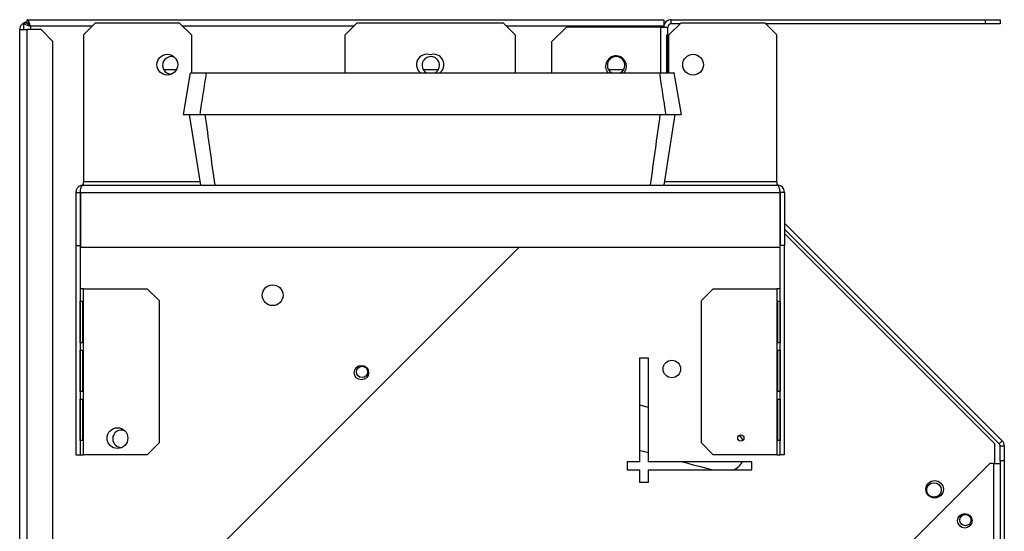
# Model space of a CAD drawing. Units: millimetres. Extents: x 314 to 4571, y 435 to 2612.
# Drawn here: x 4332 to 4570, y 1669 to 1792 of the extents above; entities that cross this region are included whole.
import ezdxf

# ---------------------------------------------------------------- set-up
doc = ezdxf.new("R2010")
doc.units = ezdxf.units.MM

msp = doc.modelspace()

# ---------------------------------------------------------------- linework, layer by layer
at = {"color": 7, "linetype": 'Continuous', "lineweight": 25}
for p, q in [((4334.21, 1791.02), (4333.41, 1791.02)), ((4333.41, 1789.43), (4333.41, 1791.02)), ((4334.22, 1791.83), (4487.52, 1791.83)), ((4334.22, 1791.03), (4334.22, 1791.83)), ((4350.59, 1790.99), (4347.76, 1788.16)), ((4370.93, 1790.99), (4350.59, 1790.99)), ((4373.76, 1788.16), (4370.93, 1790.99)), ((4413.59, 1790.99), (4410.76, 1788.16)), ((4448.93, 1790.99), (4413.59, 1790.99)), ((4451.76, 1788.16), (4448.93, 1790.99)), ((4487.52, 1791.83), (4487.52, 1790.23)), ((4491.59, 1790.99), (4488.76, 1788.16)), ((4489.31, 1790.83), (4489.31, 1791.83)), ((4489.31, 1791.83), (4564.97, 1791.83)), ((4491.43, 1790.83), (4489.31, 1790.83)), ((4511.93, 1790.99), (4491.59, 1790.99)), ((4514.76, 1788.16), (4511.93, 1790.99)), ((4564.97, 1790.83), (4512.09, 1790.83)), ((4564.97, 1790.83), (4564.97, 1791.83)), ((4564.97, 1791.83), (4568.51, 1791.83)), ((4568.51, 1790.83), (4564.97, 1790.83)), ((4568.51, 1791.83), (4568.51, 1790.83)), ((4332.41, 1789.43), (4334.21, 1789.43)), ((4332.41, 1464.73), (4332.41, 1789.43)), ((4334.21, 1464.73), (4334.21, 1789.43)), ((4337.58, 1789.43), (4334.21, 1789.43)), ((4340.41, 1786.6), (4337.58, 1789.43)), ((4347.76, 1788.16), (4347.76, 1752.79)), ((4373.76, 1788.16), (4373.76, 1778.99)), ((4410.76, 1778.99), (4410.76, 1788.16)), ((4451.76, 1788.16), (4451.76, 1778.99)), ((4464.05, 1790.03), (4460.51, 1786.5)), ((4486.71, 1790.03), (4464.05, 1790.03)), ((4486.71, 1790.03), (4488.51, 1790.03)), ((4488.51, 1788.1), (4488.14, 1788.1)), ((4488.14, 1788.1), (4488.14, 1778.99)), ((4488.51, 1788.1), (4488.51, 1790.03)), ((4488.51, 1788.1), (4488.51, 1778.99)), ((4488.76, 1778.99), (4488.76, 1788.16)), ((4514.76, 1752.79), (4514.76, 1788.16)), ((4340.41, 1467.56), (4340.41, 1786.6)), ((4460.51, 1786.5), (4460.51, 1778.99)), ((4367.06, 1779.83), (4370.18, 1779.83)), ((4373.5, 1778.99), (4371.74, 1768.99)), ((4429.56, 1779.83), (4433.26, 1779.83)), ((4474.18, 1779.83), (4477.87, 1779.83)), ((4491.79, 1768.99), (4490.02, 1778.99)), ((4373.24, 1768.99), (4375.93, 1751.99)), ((4487.6, 1751.99), (4490.29, 1768.99)), ((4347.76, 1751.99), (4347.76, 1752.79)), ((4514.76, 1752.79), (4514.76, 1751.99)), ((4345.96, 1750.19), (4346.96, 1750.19)), ((4345.96, 1750.19), (4345.96, 1737.45)), ((4346.96, 1750.19), (4346.96, 1737.45)), ((4347.03, 1750.19), (4515.49, 1750.19)), ((4347.03, 1750.19), (4347.03, 1736.99)), ((4347.76, 1751.99), (4514.76, 1751.99)), ((4515.49, 1750.19), (4515.49, 1736.99)), ((4516.56, 1750.19), (4515.56, 1750.19)), ((4515.56, 1750.19), (4515.56, 1737.45)), ((4516.56, 1750.19), (4516.56, 1737.45)), ((4515.56, 1743.78), (4515.49, 1743.85)), ((4568.98, 1690.36), (4516.56, 1742.78)), ((4515.56, 1742.37), (4515.49, 1742.44)), ((4515.56, 1741.29), (4515.49, 1741.36)), ((4568.28, 1689.65), (4516.56, 1741.37)), ((4567.23, 1689.62), (4516.56, 1740.29)), ((4345.96, 1737.45), (4346.96, 1737.45)), ((4345.96, 1737.45), (4345.96, 1686.99)), ((4346.96, 1737.45), (4346.96, 1686.99)), ((4347.03, 1736.99), (4515.49, 1736.99)), ((4452.68, 1736.99), (4375.92, 1660.23)), ((4516.56, 1737.45), (4515.56, 1737.45)), ((4515.56, 1686.99), (4515.56, 1737.45)), ((4516.56, 1686.99), (4516.56, 1737.45)), ((4347.76, 1726.99), (4346.96, 1726.99)), ((4347.76, 1686.99), (4347.76, 1726.99)), ((4347.76, 1726.99), (4363.13, 1726.99)), ((4365.96, 1724.16), (4363.13, 1726.99)), ((4499.39, 1726.99), (4496.56, 1724.16)), ((4499.39, 1726.99), (4514.76, 1726.99)), ((4514.76, 1726.99), (4514.76, 1686.99)), ((4515.56, 1726.99), (4514.76, 1726.99)), ((4346.97, 1723.99), (4347.66, 1723.99)), ((4346.97, 1713.99), (4346.97, 1723.99)), ((4347.53, 1723.99), (4347.53, 1713.99)), ((4347.66, 1723.99), (4347.66, 1713.99)), ((4365.96, 1724.16), (4365.96, 1689.82)), ((4496.56, 1689.82), (4496.56, 1724.16)), ((4514.86, 1723.99), (4515.55, 1723.99)), ((4514.86, 1713.99), (4514.86, 1723.99)), ((4514.99, 1713.99), (4514.99, 1723.99)), ((4515.55, 1723.99), (4515.55, 1713.99)), ((4347.66, 1713.99), (4346.97, 1713.99)), ((4346.97, 1712.19), (4347.66, 1712.19)), ((4346.97, 1702.19), (4346.97, 1712.19)), ((4347.53, 1712.19), (4347.53, 1702.19)), ((4347.66, 1712.19), (4347.66, 1702.19)), ((4515.55, 1713.99), (4514.86, 1713.99)), ((4514.86, 1712.19), (4515.55, 1712.19)), ((4514.86, 1702.19), (4514.86, 1712.19)), ((4514.99, 1702.19), (4514.99, 1712.19)), ((4515.55, 1712.19), (4515.55, 1702.19)), ((4481.73, 1710.31), (4483.73, 1710.31)), ((4481.73, 1685.31), (4481.73, 1710.31)), ((4483.73, 1710.31), (4483.73, 1685.31)), ((4347.66, 1702.19), (4346.97, 1702.19)), ((4346.97, 1700.39), (4347.66, 1700.39)), ((4346.97, 1690.39), (4346.97, 1700.39)), ((4347.53, 1700.39), (4347.53, 1690.39)), ((4347.66, 1700.39), (4347.66, 1690.39)), ((4515.55, 1702.19), (4514.86, 1702.19)), ((4514.86, 1700.39), (4515.55, 1700.39)), ((4514.86, 1690.39), (4514.86, 1700.39)), ((4514.99, 1690.39), (4514.99, 1700.39)), ((4515.55, 1700.39), (4515.55, 1690.39)), ((4347.66, 1690.39), (4346.97, 1690.39)), ((4363.13, 1686.99), (4365.96, 1689.82)), ((4496.56, 1689.82), (4499.39, 1686.99)), ((4515.55, 1690.39), (4514.86, 1690.39)), ((4567.23, 1684.86), (4567.23, 1689.62)), ((4568.98, 1690.36), (4568.28, 1689.65)), ((4568.51, 1685.55), (4568.51, 1689.09)), ((4568.51, 1689.09), (4569.51, 1689.09)), ((4569.51, 1689.09), (4569.51, 1685.55)), ((4345.96, 1686.99), (4346.96, 1686.99)), ((4346.96, 1686.99), (4347.76, 1686.99)), ((4363.13, 1686.99), (4347.76, 1686.99)), ((4514.76, 1686.99), (4499.39, 1686.99)), ((4514.76, 1686.99), (4515.56, 1686.99)), ((4516.56, 1686.99), (4515.56, 1686.99)), ((4478.73, 1685.31), (4478.73, 1683.31)), ((4481.73, 1685.31), (4478.73, 1685.31)), ((4508.73, 1685.31), (4483.73, 1685.31)), ((4508.73, 1683.31), (4508.73, 1685.31)), ((4541.39, 1660.23), (4566.01, 1684.86)), ((4566.91, 1684.86), (4566.01, 1684.86)), ((4566.91, 1684.86), (4566.91, 1319.33)), ((4566.91, 1684.86), (4568.51, 1684.86)), ((4569.51, 1685.55), (4568.51, 1685.55)), ((4568.51, 1685.55), (4568.51, 1308.17)), ((4569.51, 1685.55), (4569.51, 1308.17)), ((4478.73, 1683.31), (4481.73, 1683.31)), ((4481.73, 1680.31), (4481.73, 1683.31)), ((4483.73, 1683.31), (4483.73, 1680.31)), ((4483.73, 1683.31), (4508.73, 1683.31)), ((4483.73, 1680.31), (4481.73, 1680.31))]:
    msp.add_line(p, q, dxfattribs=at)
at = {"color": 8, "linetype": 'Continuous', "lineweight": 25}
for p, q in [((4334.21, 1791.02), (4334.21, 1791.23)), ((4349.83, 1790.23), (4335.01, 1790.23)), ((4335.01, 1790.23), (4335.01, 1789.43)), ((4412.83, 1790.23), (4371.69, 1790.23)), ((4487.52, 1790.23), (4449.69, 1790.23)), ((4486.71, 1790.03), (4486.71, 1778.99)), ((4375.81, 1752.79), (4347.76, 1752.79)), ((4514.76, 1752.79), (4487.72, 1752.79))]:
    msp.add_line(p, q, dxfattribs=at)
at = {"color": 7, "linetype": 'Continuous', "lineweight": 25, "flags": 128}
for points in [[(4474.1, 1778.98), (4473.7, 1779.64), (4473.51, 1780.6)], [(4483.73, 1698.38), (4483.54, 1698.43), (4482.05, 1698.83), (4481.73, 1698.91)], [(4506.63, 1690.54), (4506.56, 1690.67), (4505.77, 1691.72)], [(4481.73, 1688.04), (4482.55, 1687.82), (4483.73, 1687.51)], [(4491.92, 1685.31), (4492.71, 1685.1), (4494.62, 1684.59), (4496.35, 1684.13), (4497.83, 1683.73), (4499.04, 1683.4), (4499.39, 1683.31)]]:
    msp.add_lwpolyline(points, dxfattribs=at)
at = {"color": 7, "linetype": 'Continuous', "lineweight": 25}
for centre, radius in [((4367.96, 1780.99), 2.5), ((4494.56, 1780.99), 2.5), ((4393.33, 1725.42), 2.5), ((4489.45, 1707.65), 2.1), ((4414.69, 1706.78), 1.75), ((4414.85, 1706.94), 1.35), ((4355.96, 1690.99), 2.5), ((4506.07, 1691.03), 0.75), ((4552.74, 1678.66), 2.1), ((4552.58, 1678.5), 1.75), ((4560, 1671.07), 1.75), ((4560.16, 1671.23), 1.35)]:
    msp.add_circle(centre, radius, dxfattribs=at)
for centre, radius, start, end in [((4334.21, 1789.43), 1.8, 90, 180), ((4489.31, 1790.03), 1.8, 90, 180), ((4489.31, 1790.03), 0.8, 90, 180), ((4430.46, 1780.99), 2.5, 71.3371, 234.5429), ((4432.06, 1780.99), 2.5, 305.4571, 108.6629), ((4476.01, 1780.6), 2.5, 318.6762, 180), ((4368.91, 1780.83), 2.1, 67.4151, 180), ((4368.91, 1780.83), 2.1, 180, 273.4647), ((4431.41, 1780.83), 2.1, 296.7281, 180), ((4431.41, 1780.83), 2.1, 180, 241.2798), ((4476.02, 1780.83), 2.1, 296.7281, 180), ((4476.02, 1780.83), 2.1, 180, 241.2798), ((4356.91, 1690.83), 2.1, 67.4151, 180), ((4356.91, 1690.83), 2.1, 180, 273.4647), ((4567.71, 1689.09), 0.8, 0, 45), ((4567.71, 1689.09), 1.8, 0, 45), ((4502.02, 1688.04), 5.25, 295.7208, 328.67)]:
    msp.add_arc(centre, radius, start, end, dxfattribs=at)
for points, knots in [([(4333.41, 1791.02), (4333.43, 1790.96), (4333.47, 1790.85), (4333.77, 1790.67), (4334.21, 1790.49), (4334.66, 1790.34), (4334.93, 1790.26), (4335.01, 1790.23)], [0, 0, 0, 0, 0.225081, 0.450208, 0.675324, 0.900448, 1, 1, 1, 1]), ([(4334.21, 1791.02), (4334.23, 1790.95), (4334.25, 1790.81), (4334.46, 1790.6), (4334.72, 1790.41), (4334.92, 1790.29), (4335.01, 1790.23)], [0, 0, 0, 0, 0.275352, 0.529401, 0.783407, 1, 1, 1, 1]), ([(4335.01, 1790.23), (4334.95, 1790.44), (4334.81, 1790.86), (4334.62, 1791.39), (4334.42, 1791.76), (4334.29, 1791.81), (4334.22, 1791.83)], [0, 0, 0, 0, 0.25, 0.500003, 0.750001, 1, 1, 1, 1]), ([(4335.01, 1790.23), (4334.95, 1790.34), (4334.81, 1790.55), (4334.62, 1790.81), (4334.42, 1791), (4334.29, 1791.02), (4334.22, 1791.03)], [0, 0, 0, 0, 0.249998, 0.500004, 0.75001, 1, 1, 1, 1]), ([(4373.56, 1778.99), (4373.56, 1778.99), (4373.56, 1778.99), (4374.53, 1778.99), (4376.38, 1778.99), (4377.31, 1778.99)], [0, 0, 0, 0, 0.145648, 0.571866, 1, 1, 1, 1]), ([(4377.31, 1778.99), (4377.05, 1777.33), (4376.54, 1773.99), (4376.02, 1770.66), (4375.76, 1768.99)], [0, 0, 0, 0, 0.500001, 1, 1, 1, 1]), ([(4377.31, 1778.99), (4381.28, 1778.99), (4389.23, 1778.99), (4400.73, 1778.99), (4411.73, 1778.99), (4422.23, 1778.99), (4432.78, 1778.99), (4443.44, 1778.99), (4454.17, 1778.99), (4464.97, 1778.99), (4475.74, 1778.99), (4482.87, 1778.99), (4486.44, 1778.99)], [0, 0, 0, 0, 0.110789, 0.221837, 0.31722, 0.412602, 0.508714, 0.604827, 0.703235, 0.801643, 0.900821, 1, 1, 1, 1]), ([(4486.44, 1778.99), (4486.69, 1777.33), (4487.21, 1773.99), (4487.72, 1770.66), (4487.97, 1768.99)], [0, 0, 0, 0, 0.500001, 1, 1, 1, 1]), ([(4486.44, 1778.99), (4487.08, 1778.99), (4488.35, 1778.99), (4489.48, 1778.99), (4490.04, 1778.99), (4489.97, 1778.99), (4489.95, 1778.99)], [0, 0, 0, 0, 0.2885376, 0.5777818, 0.8663262, 1, 1, 1, 1]), ([(4371.8, 1768.99), (4371.79, 1768.99), (4371.76, 1768.99), (4372.16, 1768.99), (4372.94, 1768.99), (4374.11, 1768.99), (4375.21, 1768.99), (4375.76, 1768.99)], [0, 0, 0, 0, 0.109253, 0.33137, 0.553487, 0.776743, 1, 1, 1, 1]), ([(4375.76, 1768.99), (4379.72, 1768.99), (4387.66, 1768.99), (4399.27, 1768.99), (4410.52, 1768.99), (4421.39, 1768.99), (4432.32, 1768.99), (4443.37, 1768.99), (4454.5, 1768.99), (4465.7, 1768.99), (4476.88, 1768.99), (4484.27, 1768.99), (4487.97, 1768.99)], [0, 0, 0, 0, 0.107704, 0.215656, 0.311687, 0.407716, 0.504523, 0.60133, 0.700585, 0.799841, 0.89992, 1, 1, 1, 1]), ([(4379.46, 1751.99), (4379.06, 1754.83), (4378.27, 1760.49), (4377.48, 1766.16), (4377.08, 1768.99)], [0, 0, 0, 0, 0.5, 1, 1, 1, 1]), ([(4484.32, 1751.99), (4484.71, 1754.83), (4485.49, 1760.49), (4486.28, 1766.16), (4486.67, 1768.99)], [0, 0, 0, 0, 0.5, 1, 1, 1, 1]), ([(4487.97, 1768.99), (4488.63, 1768.99), (4489.94, 1768.99), (4491.14, 1768.99), (4491.77, 1768.99), (4491.73, 1768.99), (4491.71, 1768.99)], [0, 0, 0, 0, 0.278698, 0.558069, 0.836773, 1, 1, 1, 1]), ([(4347.76, 1751.99), (4347.55, 1751.97), (4347.12, 1751.93), (4346.54, 1751.57), (4346.14, 1751.06), (4345.98, 1750.57), (4345.96, 1750.28), (4345.96, 1750.19)], [0, 0, 0, 0, 0.2389516, 0.4765463, 0.7011031, 0.9126054, 1, 1, 1, 1]), ([(4347.06, 1750.58), (4347.06, 1750.58), (4347.02, 1750.52), (4346.98, 1750.39), (4346.97, 1750.25), (4346.96, 1750.19)], [0, 0, 0, 0, 0.025175, 0.586258, 1, 1, 1, 1]), ([(4347.03, 1750.19), (4347.04, 1750.4), (4347.07, 1750.84), (4347.22, 1751.44), (4347.4, 1751.8), (4347.59, 1751.97), (4347.7, 1751.98), (4347.76, 1751.99)], [0, 0, 0, 0, 0.2147241, 0.4509852, 0.7115495, 0.8523389, 1, 1, 1, 1]), ([(4514.76, 1751.99), (4514.85, 1751.97), (4515.02, 1751.91), (4515.23, 1751.49), (4515.39, 1750.89), (4515.46, 1750.42), (4515.49, 1750.19)], [0, 0, 0, 0, 0.261458, 0.514657, 0.760508, 1, 1, 1, 1]), ([(4516.56, 1750.19), (4516.55, 1750.37), (4516.52, 1750.73), (4516.26, 1751.23), (4515.86, 1751.66), (4515.34, 1751.94), (4514.95, 1751.98), (4514.76, 1751.99)], [0, 0, 0, 0, 0.176584, 0.370157, 0.573164, 0.787233, 1, 1, 1, 1]), ([(4515.56, 1750.19), (4515.55, 1750.27), (4515.54, 1750.42), (4515.48, 1750.57), (4515.43, 1750.63), (4515.42, 1750.64)], [0, 0, 0, 0, 0.453752, 0.904936, 1, 1, 1, 1])]:
    msp.add_open_spline(points, degree=3, knots=knots, dxfattribs=at)

doc.saveas('drawing.dxf')
